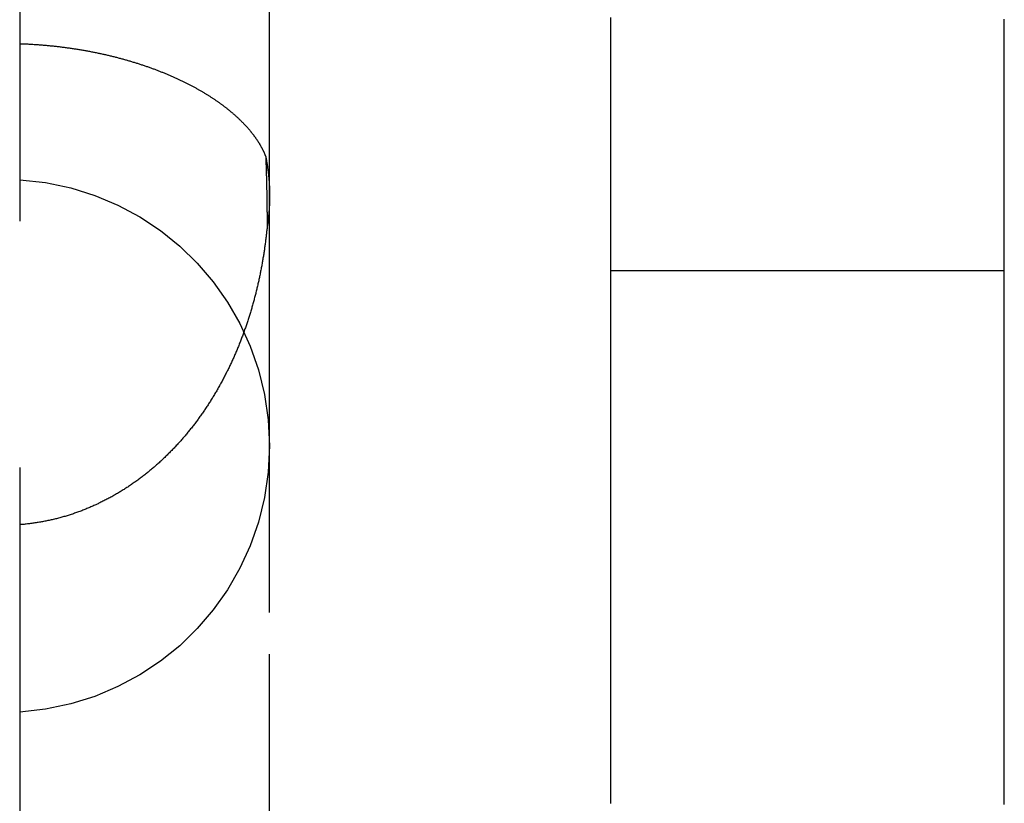
# Model space of a CAD drawing. Extents: x -62 to 89, y -49 to 69.
# Drawn here: x 84 to 89, y -8 to -4 of the extents above; entities that cross this region are included whole.
import ezdxf

# ---------------------------------------------------------------- set-up
doc = ezdxf.new("R2010")
doc.units = 0
doc.header["$LTSCALE"] = 10
doc.linetypes.add('VERDECKT', pattern=[0.375, 0.25, -0.125])
doc.layers.get('0').update_dxf_attribs({"linetype": 'CONTINUOUS'})
doc.layers.add('STEMPEL', color=3, linetype='CONTINUOUS')

# ---------------------------------------------------------------- blocks, each defined once
blk = doc.blocks.new('A$C31E88CFB')
at = {"color": 1, "linetype": 'VERDECKT', "extrusion": (2e-16, 1, -2e-16)}
for p, q in [((4.96284, 7), (4.96284, 9)), ((4.58479, 5.269), (3.56959, 5.269)), ((6.69979, 5.269), (4.58479, 5.269)), ((9.41063, 5.269), (6.69979, 5.269)), ((-31.53716, 4), (31.46284, 4))]:
    blk.add_line(p, q, dxfattribs=at)
at = {"color": 3}
blk.add_polyline3d([(7.67269, 9, 0), (7.66509, 9, 0), (7.65748, 9, 0), (7.64986, 9, 0), (7.64223, 9, 0), (7.6346, 9, 0), (7.62697, 9, 0), (7.61932, 9, 0), (7.61167, 9, 0), (7.60402, 9, 0), (7.59635, 9, 0), (7.58868, 9, 0), (7.58101, 9, 0), (7.57332, 9, 0), (7.56563, 9, 0), (7.55794, 9, 0), (7.55024, 9, 0), (7.54253, 9, 0), (7.53481, 9, 0), (7.52709, 9, 0), (7.51936, 9, 0), (7.51163, 9, 0), (7.50389, 9, 0), (7.49614, 9, 0), (7.48839, 9, 0), (7.48063, 9, 0), (7.47286, 9, 0), (7.46509, 9, 0), (7.45731, 9, 0), (7.44952, 9, 0), (7.44173, 9, 0), (7.43393, 9, 0), (7.42613, 9, 0), (7.41832, 9, 0), (7.4105, 9, 0), (7.40268, 9, 0), (7.39485, 9, 0), (7.38701, 9, 0), (7.37917, 9, 0), (7.37132, 9, 0), (7.36347, 9, 0), (7.35561, 9, 0), (7.34774, 9, 0), (7.33987, 9, 0), (7.33199, 9, 0), (7.3241, 9, 0), (7.31621, 9, 0), (7.30831, 9, 0), (7.30041, 9, 0), (7.2925, 9, 0), (7.28458, 9, 0), (7.27666, 9, 0), (7.26873, 9, 0), (7.2608, 9, 0), (7.25286, 9, 0), (7.24491, 9, 0), (7.23696, 9, 0), (7.229, 9, 0), (7.22104, 9, 0), (7.21307, 9, 0), (7.20509, 9, 0), (7.19711, 9, 0), (7.18912, 9, 0), (7.18113, 9, 0), (7.17313, 9, 0), (7.16512, 9, 0), (7.15711, 9, 0), (7.14909, 9, 0), (7.14106, 9, 0), (7.13303, 9, 0), (7.125, 9, 0), (7.11696, 9, 0), (7.10891, 9, 0), (7.10085, 9, 0), (7.09279, 9, 0), (7.08473, 9, 0), (7.07666, 9, 0), (7.06858, 9, 0), (7.0605, 9, 0), (7.05241, 9, 0), (7.04432, 9, 0), (7.03621, 9, 0), (7.02811, 9, 0), (7.02, 9, 0), (7.01188, 9, 0), (7.00376, 9, 0), (6.99563, 9, 0), (6.98749, 9, 0), (6.97935, 9, 0), (6.97121, 9, 0), (6.96305, 9, 0), (6.9549, 9, 0), (6.94673, 9, 0), (6.93856, 9, 0), (6.93039, 9, 0), (6.92221, 9, 0), (6.91402, 9, 0), (6.90583, 9, 0), (6.89763, 9, 0), (6.88943, 9, 0), (6.88122, 9, 0), (6.87301, 9, 0), (6.86479, 9, 0), (6.85656, 9, 0), (6.84833, 9, 0), (6.8401, 9, 0), (6.83186, 9, 0), (6.82361, 9, 0), (6.81536, 9, 0), (6.8071, 9, 0), (6.79883, 9, 0), (6.79057, 9, 0), (6.78229, 9, 0), (6.77401, 9, 0), (6.76573, 9, 0), (6.75743, 9, 0), (6.74914, 9, 0), (6.74084, 9, 0), (6.73253, 9, 0), (6.72422, 9, 0), (6.7159, 9, 0), (6.70757, 9, 0), (6.69925, 9, 0), (6.69091, 9, 0), (6.68257, 9, 0), (6.67423, 9, 0), (6.66588, 9, 0), (6.65752, 9, 0), (6.64916, 9, 0), (6.6408, 9, 0), (6.63242, 9, 0), (6.62405, 9, 0), (6.61567, 9, 0), (6.60728, 9, 0), (6.59889, 9, 0), (6.59049, 9, 0), (6.58209, 9, 0), (6.57368, 9, 0), (6.56527, 9, 0), (6.55685, 9, 0), (6.54842, 9, 0), (6.53999, 9, 0), (6.53156, 9, 0), (6.52312, 9, 0), (6.51468, 9, 0), (6.50623, 9, 0), (6.49777, 9, 0), (6.48931, 9, 0), (6.48085, 9, 0), (6.47238, 9, 0), (6.46391, 9, 0), (6.45543, 9, 0), (6.44694, 9, 0), (6.43845, 9, 0), (6.42996, 9, 0), (6.42146, 9, 0), (6.41295, 9, 0), (6.40444, 9, 0), (6.39593, 9, 0), (6.38741, 9, 0), (6.37888, 9, 0), (6.37035, 9, 0), (6.36182, 9, 0), (6.35328, 9, 0), (6.34473, 9, 0), (6.33618, 9, 0), (6.32763, 9, 0), (6.31907, 9, 0), (6.31051, 9, 0), (6.30194, 9, 0), (6.29336, 9, 0), (6.28478, 9, 0), (6.2762, 9, 0), (6.26761, 9, 0), (6.25902, 9, 0), (6.25042, 9, 0), (6.24182, 9, 0), (6.23321, 9, 0), (6.2246, 9, 0), (6.21598, 9, 0), (6.20736, 9, 0), (6.19873, 9, 0), (6.1901, 9, 0), (6.18146, 9, 0), (6.17282, 9, 0), (6.16418, 9, 0), (6.15553, 9, 0), (6.14687, 9, 0), (6.13821, 9, 0), (6.12955, 9, 0), (6.12088, 9, 0), (6.1122, 9, 0), (6.10353, 9, 0), (6.09484, 9, 0), (6.08616, 9, 0), (6.07746, 9, 0), (6.06877, 9, 0), (6.06006, 9, 0), (6.05136, 9, 0), (6.04265, 9, 0), (6.03393, 9, 0), (6.02521, 9, 0), (6.01649, 9, 0), (6.00776, 9, 0), (5.99903, 9, 0), (5.99029, 9, 0), (5.98155, 9, 0), (5.9728, 9, 0), (5.96405, 9, 0), (5.95529, 9, 0), (5.94653, 9, 0), (5.93777, 9, 0), (5.929, 9, 0), (5.92023, 9, 0), (5.91145, 9, 0), (5.90267, 9, 0), (5.89388, 9, 0), (5.88509, 9, 0), (5.8763, 9, 0), (5.8675, 9, 0), (5.85869, 9, 0), (5.84988, 9, 0), (5.84107, 9, 0), (5.83226, 9, 0), (5.82343, 9, 0), (5.81461, 9, 0), (5.80578, 9, 0), (5.79695, 9, 0), (5.78811, 9, 0), (5.77927, 9, 0), (5.77042, 9, 0), (5.76157, 9, 0), (5.75271, 9, 0), (5.74385, 9, 0), (5.73499, 9, 0), (5.72612, 9, 0), (5.71725, 9, 0), (5.70838, 9, 0), (5.6995, 9, 0), (5.69061, 9, 0), (5.68173, 9, 0), (5.67283, 9, 0), (5.66394, 9, 0), (5.65504, 9, 0), (5.64613, 9, 0), (5.63722, 9, 0), (5.62831, 9, 0), (5.6194, 9, 0), (5.61048, 9, 0), (5.60155, 9, 0), (5.59262, 9, 0), (5.58369, 9, 0), (5.57475, 9, 0), (5.56581, 9, 0), (5.55687, 9, 0), (5.54792, 9, 0), (5.53897, 9, 0), (5.53001, 9, 0), (5.52105, 9, 0), (5.51209, 9, 0), (5.50312, 9, 0), (5.49415, 9, 0), (5.48518, 9, 0), (5.4762, 9, 0), (5.46721, 9, 0), (5.45823, 9, 0), (5.44924, 9, 0), (5.44024, 9, 0), (5.43125, 9, 0), (5.42224, 9, 0), (5.41324, 9, 0), (5.40423, 9, 0), (5.39522, 9, 0), (5.3862, 9, 0), (5.37718, 9, 0), (5.36815, 9, 0), (5.35913, 9, 0), (5.35009, 9, 0), (5.34106, 9, 0), (5.33202, 9, 0), (5.32298, 9, 0), (5.31393, 9, 0), (5.30488, 9, 0), (5.29583, 9, 0), (5.28677, 9, 0), (5.27771, 9, 0), (5.26865, 9, 0), (5.25958, 9, 0), (5.25051, 9, 0), (5.24143, 9, 0), (5.23236, 9, 0), (5.22327, 9, 0), (5.21419, 9, 0), (5.2051, 9, 0), (5.19601, 9, 0), (5.18691, 9, 0), (5.17781, 9, 0), (5.16871, 9, 0), (5.1596, 9, 0), (5.15049, 9, 0), (5.14138, 9, 0), (5.13227, 9, 0), (5.12315, 9, 0), (5.11402, 9, 0), (5.1049, 9, 0), (5.09577, 9, 0), (5.08663, 9, 0), (5.0775, 9, 0), (5.06836, 9, 0), (5.05921, 9, 0), (5.05007, 9, 0), (5.04092, 9, 0), (5.03176, 9, 0), (5.02261, 9, 0), (5.01345, 9, 0), (5.00429, 9, 0), (4.99512, 9, 0), (4.98595, 9, 0), (4.97678, 9, 0), (4.9676, 9, 0), (4.95842, 9, 0), (4.94924, 9, 0), (4.94006, 9, 0), (4.93087, 9, 0), (4.92168, 9, 0), (4.91248, 9, 0), (4.90329, 9, 0), (4.89409, 9, 0), (4.88488, 9, 0), (4.87567, 9, 0), (4.86646, 9, 0), (4.85725, 9, 0), (4.84804, 9, 0), (4.83882, 9, 0), (4.82959, 9, 0), (4.82037, 9, 0), (4.81114, 9, 0), (4.80191, 9, 0), (4.79267, 9, 0), (4.78344, 9, 0), (4.7742, 9, 0), (4.76495, 9, 0), (4.7557, 9, 0), (4.74645, 9, 0), (4.7372, 9, 0), (4.72794, 9, 0), (4.71868, 9, 0), (4.70942, 9, 0), (4.70016, 9, 0), (4.69089, 9, 0), (4.68161, 9, 0), (4.67234, 9, 0), (4.66306, 9, 0), (4.65378, 9, 0), (4.64449, 9, 0), (4.6352, 9, 0), (4.62591, 9, 0), (4.61662, 9, 0), (4.60732, 9, 0), (4.59802, 9, 0), (4.58871, 9, 0), (4.57941, 9, 0), (4.5701, 9, 0), (4.56078, 9, 0), (4.55146, 9, 0), (4.54214, 9, 0), (4.53282, 9, 0), (4.52349, 9, 0), (4.51416, 9, 0), (4.50483, 9, 0), (4.49549, 9, 0), (4.48615, 9, 0), (4.47681, 9, 0), (4.46746, 9, 0), (4.45811, 9, 0), (4.44876, 9, 0), (4.4394, 9, 0), (4.43004, 9, 0), (4.42068, 9, 0), (4.41131, 9, 0), (4.40194, 9, 0), (4.39257, 9, 0), (4.38319, 9, 0), (4.37381, 9, 0), (4.36443, 9, 0), (4.35504, 9, 0), (4.34565, 9, 0), (4.33626, 9, 0), (4.32686, 9, 0), (4.31746, 9, 0), (4.30805, 9, 0), (4.29865, 9, 0), (4.28924, 9, 0), (4.27982, 9, 0), (4.2704, 9, 0), (4.26098, 9, 0), (4.25156, 9, 0), (4.24213, 9, 0), (4.2327, 9, 0), (4.22326, 9, 0), (4.21382, 9, 0), (4.20438, 9, 0), (4.19493, 9, 0), (4.18548, 9, 0), (4.17603, 9, 0), (4.16657, 9, 0), (4.15711, 9, 0), (4.14764, 9, 0), (4.13817, 9, 0), (4.1287, 9, 0), (4.11922, 9, 0), (4.10974, 9, 0), (4.10026, 9, 0), (4.09077, 9, 0), (4.08128, 9, 0), (4.07179, 9, 0), (4.06229, 9, 0), (4.05279, 9, 0), (4.04328, 9, 0), (4.03377, 9, 0), (4.02426, 9, 0), (4.01474, 9, 0), (4.00522, 9, 0), (3.9957, 9, 0), (3.98617, 9, 0), (3.97663, 9, 0), (3.9671, 9, 0), (3.95756, 9, 0), (3.94802, 9, 0), (3.93847, 9, 0), (3.92892, 9, 0), (3.91936, 9, 0), (3.9098, 9, 0), (3.90024, 9, 0), (3.89067, 9, 0), (3.8811, 9, 0), (3.87153, 9, 0), (3.86195, 9, 0), (3.85237, 9, 0), (3.84279, 9, 0), (3.8332, 9, 0), (3.8236, 9, 0), (3.81401, 9, 0), (3.8044, 9, 0), (3.7948, 9, 0), (3.78519, 9, 0), (3.77558, 9, 0), (3.76596, 9, 0), (3.75634, 9, 0), (3.74672, 9, 0), (3.73709, 9, 0), (3.72746, 9, 0), (3.71782, 9, 0), (3.70818, 9, 0), (3.69854, 9, 0), (3.68889, 9, 0)], dxfattribs=at)
at = {"color": 1}
for points in [[(3.67949, 7, 0), (3.70269, 7, 0), (3.72587, 7, 0), (3.74904, 7, 0), (3.77218, 7, 0), (3.7953, 7, 0), (3.8184, 7, 0), (3.84149, 7, 0), (3.86455, 7, 0), (3.88759, 7, 0), (3.91062, 7, 0), (3.93362, 7, 0), (3.95661, 7, 0), (3.97957, 7, 0), (4.00252, 7, 0), (4.02545, 7, 0), (4.04836, 7, 0), (4.07124, 7, 0), (4.09411, 7, 0), (4.11696, 7, 0), (4.1398, 7, 0), (4.16261, 7, 0), (4.1854, 7, 0), (4.20817, 7, 0), (4.23093, 7, 0), (4.25366, 7, 0), (4.27638, 7, 0), (4.29908, 7, 0), (4.32176, 7, 0), (4.34441, 7, 0), (4.36706, 7, 0), (4.38968, 7, 0), (4.41228, 7, 0), (4.43486, 7, 0), (4.45743, 7, 0), (4.47997, 7, 0), (4.5025, 7, 0), (4.52501, 7, 0), (4.5475, 7, 0), (4.56997, 7, 0), (4.59243, 7, 0), (4.61486, 7, 0), (4.63728, 7, 0), (4.65967, 7, 0), (4.68205, 7, 0), (4.70441, 7, 0), (4.72675, 7, 0), (4.74908, 7, 0), (4.77138, 7, 0), (4.79367, 7, 0), (4.81594, 7, 0), (4.83819, 7, 0), (4.86042, 7, 0), (4.88263, 7, 0), (4.90482, 7, 0), (4.927, 7, 0), (4.94915, 7, 0), (4.97129, 7, 0), (4.9934, 7, 0), (5.0155, 7, 0), (5.03757, 7, 0), (5.05962, 7, 0), (5.08166, 7, 0), (5.10367, 7, 0), (5.12566, 7, 0), (5.14763, 7, 0), (5.16958, 7, 0), (5.19151, 7, 0), (5.21342, 7, 0), (5.2353, 7, 0), (5.25716, 7, 0), (5.279, 7, 0), (5.30082, 7, 0), (5.32261, 7, 0), (5.34438, 7, 0), (5.36613, 7, 0), (5.38785, 7, 0), (5.40955, 7, 0), (5.43123, 7, 0), (5.45288, 7, 0), (5.47451, 7, 0), (5.49611, 7, 0), (5.51769, 7, 0), (5.53925, 7, 0), (5.56078, 7, 0), (5.58228, 7, 0), (5.60376, 7, 0), (5.62521, 7, 0), (5.64664, 7, 0), (5.66804, 7, 0), (5.68942, 7, 0), (5.71077, 7, 0), (5.73209, 7, 0), (5.75338, 7, 0), (5.77465, 7, 0), (5.79589, 7, 0), (5.81711, 7, 0), (5.83829, 7, 0), (5.85945, 7, 0), (5.88058, 7, 0), (5.90168, 7, 0), (5.92275, 7, 0), (5.9438, 7, 0), (5.96482, 7, 0), (5.9858, 7, 0), (6.00676, 7, 0), (6.02769, 7, 0), (6.04859, 7, 0), (6.06946, 7, 0), (6.0903, 7, 0), (6.11111, 7, 0), (6.1319, 7, 0), (6.15265, 7, 0), (6.17337, 7, 0), (6.19406, 7, 0), (6.21472, 7, 0), (6.23535, 7, 0), (6.25596, 7, 0), (6.27653, 7, 0), (6.29706, 7, 0), (6.31757, 7, 0), (6.33805, 7, 0), (6.3585, 7, 0), (6.37891, 7, 0), (6.3993, 7, 0), (6.41965, 7, 0), (6.43997, 7, 0), (6.46026, 7, 0), (6.48051, 7, 0), (6.50074, 7, 0), (6.52093, 7, 0), (6.54109, 7, 0), (6.56122, 7, 0), (6.58131, 7, 0), (6.60137, 7, 0), (6.6214, 7, 0), (6.6414, 7, 0), (6.66136, 7, 0), (6.68129, 7, 0), (6.70119, 7, 0), (6.72105, 7, 0), (6.74088, 7, 0), (6.76068, 7, 0), (6.78044, 7, 0), (6.80016, 7, 0), (6.81986, 7, 0), (6.83952, 7, 0), (6.85914, 7, 0), (6.87873, 7, 0), (6.89829, 7, 0), (6.91781, 7, 0), (6.93729, 7, 0), (6.95674, 7, 0), (6.97616, 7, 0), (6.99554, 7, 0), (7.01489, 7, 0), (7.03419, 7, 0), (7.05347, 7, 0), (7.07271, 7, 0), (7.09191, 7, 0), (7.11108, 7, 0), (7.13021, 7, 0), (7.1493, 7, 0), (7.16836, 7, 0), (7.18738, 7, 0), (7.20637, 7, 0), (7.22532, 7, 0), (7.24423, 7, 0), (7.26311, 7, 0), (7.28195, 7, 0), (7.30075, 7, 0), (7.31952, 7, 0), (7.33825, 7, 0), (7.35694, 7, 0), (7.3756, 7, 0), (7.39422, 7, 0), (7.4128, 7, 0), (7.43134, 7, 0), (7.44985, 7, 0), (7.46832, 7, 0), (7.48675, 7, 0), (7.50514, 7, 0), (7.5235, 7, 0), (7.54181, 7, 0), (7.56009, 7, 0), (7.57834, 7, 0), (7.59654, 7, 0), (7.6147, 7, 0), (7.63283, 7, 0), (7.65092, 7, 0), (7.66897, 7, 0)], [(4.38574, 5.24934, 0), (4.38766, 5.24942, 0), (4.38958, 5.24949, 0), (4.3915, 5.24956, 0), (4.39342, 5.24963, 0), (4.39534, 5.2497, 0), (4.39726, 5.24977, 0), (4.39918, 5.24984, 0), (4.4011, 5.24991, 0), (4.40301, 5.24998, 0), (4.40493, 5.25005, 0), (4.40685, 5.25012, 0), (4.40877, 5.25019, 0), (4.41068, 5.25026, 0), (4.4126, 5.25032, 0), (4.41452, 5.25039, 0), (4.41643, 5.25046, 0), (4.41835, 5.25052, 0), (4.42026, 5.25059, 0), (4.42218, 5.25065, 0), (4.42409, 5.25072, 0), (4.42601, 5.25078, 0), (4.42792, 5.25084, 0), (4.42983, 5.25091, 0), (4.43175, 5.25097, 0), (4.43366, 5.25103, 0), (4.43557, 5.25109, 0), (4.43748, 5.25116, 0), (4.43939, 5.25122, 0), (4.4413, 5.25128, 0), (4.44321, 5.25134, 0), (4.44512, 5.2514, 0), (4.44703, 5.25146, 0), (4.44894, 5.25152, 0), (4.45085, 5.25158, 0), (4.45276, 5.25163, 0), (4.45467, 5.25169, 0), (4.45658, 5.25175, 0), (4.45849, 5.25181, 0), (4.46039, 5.25186, 0), (4.4623, 5.25192, 0), (4.46421, 5.25197, 0), (4.46611, 5.25203, 0), (4.46802, 5.25209, 0), (4.46992, 5.25214, 0), (4.47183, 5.25219, 0), (4.47373, 5.25225, 0), (4.47564, 5.2523, 0), (4.47754, 5.25235, 0), (4.47944, 5.25241, 0), (4.48134, 5.25246, 0), (4.48325, 5.25251, 0), (4.48515, 5.25256, 0), (4.48705, 5.25261, 0), (4.48895, 5.25266, 0), (4.49085, 5.25271, 0), (4.49275, 5.25276, 0), (4.49465, 5.25281, 0), (4.49655, 5.25286, 0), (4.49845, 5.25291, 0), (4.50035, 5.25296, 0), (4.50224, 5.25301, 0), (4.50414, 5.25305, 0), (4.50604, 5.2531, 0), (4.50793, 5.25315, 0), (4.50983, 5.2532, 0), (4.51173, 5.25324, 0), (4.51362, 5.25329, 0), (4.51552, 5.25333, 0), (4.51741, 5.25338, 0), (4.5193, 5.25342, 0), (4.5212, 5.25347, 0), (4.52309, 5.25351, 0), (4.52498, 5.25355, 0), (4.52687, 5.2536, 0), (4.52876, 5.25364, 0), (4.53065, 5.25368, 0), (4.53254, 5.25372, 0), (4.53443, 5.25377, 0), (4.53632, 5.25381, 0), (4.53821, 5.25385, 0), (4.5401, 5.25389, 0), (4.54199, 5.25393, 0), (4.54388, 5.25397, 0), (4.54576, 5.25401, 0), (4.54765, 5.25405, 0), (4.54953, 5.25409, 0), (4.55142, 5.25412, 0), (4.5533, 5.25416, 0), (4.55519, 5.2542, 0), (4.55707, 5.25424, 0), (4.55895, 5.25427, 0), (4.56084, 5.25431, 0), (4.56272, 5.25435, 0), (4.5646, 5.25438, 0), (4.56648, 5.25442, 0), (4.56836, 5.25445, 0), (4.57024, 5.25449, 0), (4.57212, 5.25452, 0), (4.574, 5.25456, 0), (4.57588, 5.25459, 0), (4.57776, 5.25463, 0), (4.57963, 5.25466, 0), (4.58151, 5.25469, 0), (4.58339, 5.25472, 0), (4.58526, 5.25476, 0), (4.58714, 5.25479, 0), (4.58901, 5.25482, 0), (4.59089, 5.25485, 0), (4.59276, 5.25488, 0), (4.59463, 5.25491, 0), (4.59651, 5.25494, 0), (4.59838, 5.25497, 0), (4.60025, 5.255, 0), (4.60212, 5.25503, 0), (4.60399, 5.25506, 0), (4.60586, 5.25509, 0), (4.60773, 5.25512, 0), (4.6096, 5.25515, 0), (4.61146, 5.25517, 0), (4.61333, 5.2552, 0), (4.6152, 5.25523, 0), (4.61706, 5.25526, 0), (4.61893, 5.25528, 0), (4.62079, 5.25531, 0), (4.62266, 5.25533, 0), (4.62452, 5.25536, 0), (4.62638, 5.25538, 0), (4.62825, 5.25541, 0), (4.63011, 5.25543, 0), (4.63197, 5.25546, 0), (4.63383, 5.25548, 0), (4.63569, 5.25551, 0), (4.63755, 5.25553, 0), (4.63941, 5.25555, 0), (4.64126, 5.25558, 0), (4.64312, 5.2556, 0), (4.64498, 5.25562, 0), (4.64683, 5.25564, 0), (4.64869, 5.25566, 0), (4.65054, 5.25569, 0), (4.6524, 5.25571, 0), (4.65425, 5.25573, 0), (4.65611, 5.25575, 0), (4.65796, 5.25577, 0), (4.65981, 5.25579, 0), (4.66166, 5.25581, 0), (4.66351, 5.25583, 0), (4.66536, 5.25585, 0), (4.66721, 5.25587, 0), (4.66906, 5.25588, 0), (4.67091, 5.2559, 0), (4.67275, 5.25592, 0), (4.6746, 5.25594, 0), (4.67645, 5.25596, 0), (4.67829, 5.25597, 0), (4.68013, 5.25599, 0), (4.68198, 5.25601, 0), (4.68382, 5.25602, 0), (4.68566, 5.25604, 0), (4.68751, 5.25605, 0), (4.68935, 5.25607, 0), (4.69119, 5.25609, 0), (4.69303, 5.2561, 0), (4.69487, 5.25612, 0), (4.6967, 5.25613, 0), (4.69854, 5.25614, 0), (4.70038, 5.25616, 0), (4.70221, 5.25617, 0), (4.70405, 5.25619, 0), (4.70589, 5.2562, 0), (4.70772, 5.25621, 0), (4.70955, 5.25622, 0), (4.71139, 5.25624, 0), (4.71322, 5.25625, 0), (4.71505, 5.25626, 0), (4.71688, 5.25627, 0), (4.71871, 5.25628, 0), (4.72054, 5.2563, 0), (4.72237, 5.25631, 0), (4.72419, 5.25632, 0), (4.72602, 5.25633, 0), (4.72785, 5.25634, 0), (4.72967, 5.25635, 0), (4.7315, 5.25636, 0), (4.73332, 5.25637, 0), (4.73515, 5.25638, 0), (4.73697, 5.25638, 0), (4.73879, 5.25639, 0), (4.74061, 5.2564, 0), (4.74243, 5.25641, 0), (4.74425, 5.25642, 0)], [(4.74425, 5.25642, 0), (4.74969, 5.25587, 0), (4.75512, 5.25531, 0), (4.76056, 5.25474, 0), (4.76599, 5.25416, 0), (4.77143, 5.25356, 0), (4.77687, 5.25295, 0), (4.7823, 5.25233, 0), (4.78774, 5.2517, 0), (4.79317, 5.25106, 0), (4.79861, 5.2504, 0), (4.80404, 5.24973, 0), (4.80947, 5.24905, 0), (4.81491, 5.24835, 0), (4.82034, 5.24765, 0), (4.82577, 5.24693, 0), (4.8312, 5.24619, 0), (4.83664, 5.24545, 0), (4.84207, 5.24469, 0), (4.8475, 5.24392, 0), (4.85293, 5.24314, 0), (4.85836, 5.24234, 0), (4.86378, 5.24153, 0), (4.86921, 5.24071, 0), (4.87464, 5.23988, 0), (4.88007, 5.23903, 0), (4.88549, 5.23817, 0), (4.89092, 5.2373, 0), (4.89634, 5.23641, 0), (4.90176, 5.23551, 0), (4.90718, 5.2346, 0), (4.91261, 5.23367, 0), (4.91802, 5.23273, 0), (4.92344, 5.23178, 0), (4.92886, 5.23082, 0), (4.93428, 5.22984, 0), (4.93969, 5.22885, 0), (4.94511, 5.22784, 0), (4.95052, 5.22682, 0), (4.95593, 5.22579, 0), (4.96135, 5.22475, 0), (4.96675, 5.22369, 0), (4.97216, 5.22262, 0), (4.97757, 5.22153, 0), (4.98298, 5.22043, 0), (4.98838, 5.21932, 0), (4.99378, 5.2182, 0), (4.99918, 5.21706, 0), (5.00458, 5.2159, 0), (5.00998, 5.21474, 0), (5.01537, 5.21356, 0), (5.02076, 5.21236, 0), (5.02615, 5.21116, 0), (5.03154, 5.20994, 0), (5.03692, 5.2087, 0), (5.04231, 5.20745, 0), (5.04769, 5.20619, 0), (5.05306, 5.20491, 0), (5.05844, 5.20362, 0), (5.06381, 5.20232, 0), (5.06918, 5.201, 0), (5.07455, 5.19967, 0), (5.07991, 5.19833, 0), (5.08527, 5.19697, 0), (5.09063, 5.19559, 0), (5.09599, 5.19421, 0), (5.10134, 5.1928, 0), (5.10669, 5.19139, 0), (5.11204, 5.18996, 0), (5.11738, 5.18852, 0), (5.12272, 5.18706, 0), (5.12806, 5.18559, 0), (5.13339, 5.1841, 0), (5.13872, 5.1826, 0), (5.14405, 5.18109, 0), (5.14937, 5.17956, 0), (5.15469, 5.17801, 0), (5.16001, 5.17646, 0), (5.16532, 5.17489, 0), (5.17063, 5.1733, 0), (5.17593, 5.1717, 0), (5.18123, 5.17008, 0), (5.18653, 5.16845, 0), (5.19182, 5.16681, 0), (5.19711, 5.16515, 0), (5.2024, 5.16348, 0), (5.20768, 5.16179, 0), (5.21296, 5.16009, 0), (5.21823, 5.15837, 0), (5.2235, 5.15664, 0), (5.22876, 5.1549, 0), (5.23402, 5.15313, 0), (5.23928, 5.15136, 0), (5.24453, 5.14957, 0), (5.24978, 5.14776, 0), (5.25502, 5.14594, 0), (5.26026, 5.14411, 0), (5.26549, 5.14226, 0), (5.27072, 5.1404, 0), (5.27594, 5.13852, 0), (5.28116, 5.13662, 0), (5.28637, 5.13471, 0), (5.29158, 5.13279, 0), (5.29678, 5.13085, 0), (5.30198, 5.12889, 0), (5.30718, 5.12692, 0), (5.31236, 5.12494, 0), (5.31755, 5.12294, 0), (5.32273, 5.12093, 0), (5.3279, 5.1189, 0), (5.33307, 5.11685, 0), (5.33823, 5.11479, 0), (5.34338, 5.11271, 0), (5.34853, 5.11062, 0), (5.35368, 5.10852, 0), (5.35882, 5.1064, 0), (5.36395, 5.10426, 0), (5.36908, 5.10211, 0), (5.3742, 5.09994, 0), (5.37932, 5.09776, 0), (5.38443, 5.09556, 0), (5.38953, 5.09334, 0), (5.39463, 5.09111, 0), (5.39973, 5.08887, 0), (5.40481, 5.08661, 0), (5.40989, 5.08433, 0), (5.41497, 5.08204, 0), (5.42003, 5.07973, 0), (5.42509, 5.07741, 0), (5.43015, 5.07507, 0), (5.4352, 5.07271, 0), (5.44024, 5.07034, 0), (5.44527, 5.06795, 0), (5.4503, 5.06555, 0), (5.45533, 5.06313, 0), (5.46034, 5.0607, 0), (5.46535, 5.05825, 0), (5.47035, 5.05578, 0), (5.47535, 5.0533, 0), (5.48033, 5.0508, 0), (5.48531, 5.04829, 0), (5.49029, 5.04576, 0), (5.49525, 5.04321, 0), (5.50021, 5.04065, 0), (5.50517, 5.03807, 0), (5.51011, 5.03548, 0), (5.51505, 5.03287, 0), (5.51998, 5.03024, 0), (5.5249, 5.0276, 0), (5.52982, 5.02494, 0), (5.53473, 5.02226, 0), (5.53962, 5.01957, 0), (5.54451, 5.01687, 0), (5.54939, 5.01414, 0), (5.55427, 5.01141, 0), (5.55913, 5.00865, 0), (5.56398, 5.00588, 0), (5.56883, 5.0031, 0), (5.57366, 5.00029, 0), (5.57849, 4.99748, 0), (5.58331, 4.99464, 0), (5.58811, 4.99179, 0), (5.59291, 4.98893, 0), (5.5977, 4.98605, 0), (5.60248, 4.98315, 0), (5.60725, 4.98024, 0), (5.612, 4.97731, 0), (5.61675, 4.97436, 0), (5.62149, 4.9714, 0), (5.62622, 4.96843, 0), (5.63094, 4.96543, 0), (5.63565, 4.96243, 0), (5.64035, 4.9594, 0), (5.64503, 4.95636, 0), (5.64971, 4.95331, 0), (5.65438, 4.95023, 0), (5.65903, 4.94714, 0), (5.66368, 4.94404, 0), (5.66831, 4.94092, 0), (5.67293, 4.93778, 0), (5.67755, 4.93463, 0), (5.68215, 4.93146, 0), (5.68674, 4.92828, 0), (5.69132, 4.92508, 0), (5.69588, 4.92186, 0), (5.70044, 4.91863, 0), (5.70499, 4.91538, 0), (5.70952, 4.91212, 0), (5.71404, 4.90884, 0), (5.71855, 4.90554, 0), (5.72305, 4.90223, 0), (5.72754, 4.8989, 0), (5.73201, 4.89556, 0), (5.73647, 4.8922, 0), (5.74092, 4.88882, 0), (5.74536, 4.88543, 0), (5.74979, 4.88202, 0), (5.7542, 4.87859, 0), (5.7586, 4.87515, 0), (5.76299, 4.87169, 0), (5.76737, 4.86822, 0), (5.77173, 4.86473, 0), (5.77608, 4.86122, 0), (5.78042, 4.8577, 0), (5.78474, 4.85416, 0), (5.78905, 4.85061, 0), (5.79335, 4.84704, 0), (5.79764, 4.84345, 0), (5.80191, 4.83985, 0), (5.80617, 4.83623, 0), (5.81042, 4.8326, 0), (5.81465, 4.82895, 0), (5.81887, 4.82528, 0), (5.82307, 4.82159, 0), (5.82727, 4.81789, 0), (5.83144, 4.81418, 0), (5.83561, 4.81045, 0), (5.83976, 4.8067, 0), (5.8439, 4.80293, 0), (5.84802, 4.79915, 0), (5.85213, 4.79535, 0), (5.85622, 4.79154, 0), (5.8603, 4.78771, 0), (5.86436, 4.78386, 0), (5.86841, 4.78, 0), (5.87245, 4.77612, 0), (5.87647, 4.77223, 0), (5.88048, 4.76832, 0), (5.88447, 4.76439, 0), (5.88845, 4.76044, 0), (5.89241, 4.75648, 0), (5.89636, 4.75251, 0), (5.90029, 4.74851, 0), (5.90421, 4.7445, 0), (5.90811, 4.74048, 0), (5.91199, 4.73644, 0), (5.91586, 4.73238, 0), (5.91972, 4.7283, 0), (5.92356, 4.72421, 0), (5.92738, 4.7201, 0), (5.93119, 4.71598, 0), (5.93498, 4.71184, 0), (5.93876, 4.70768, 0), (5.94252, 4.70351, 0), (5.94626, 4.69933, 0), (5.94998, 4.69513, 0), (5.95369, 4.69091, 0), (5.95737, 4.68668, 0), (5.96104, 4.68244, 0), (5.96469, 4.67818, 0), (5.96833, 4.67391, 0), (5.97194, 4.66962, 0), (5.97553, 4.66532, 0), (5.97911, 4.661, 0), (5.98267, 4.65667, 0), (5.98621, 4.65233, 0), (5.98973, 4.64797, 0), (5.99323, 4.6436, 0), (5.99671, 4.63922, 0), (6.00017, 4.63482, 0), (6.00362, 4.6304, 0), (6.00704, 4.62597, 0), (6.01045, 4.62153, 0), (6.01383, 4.61708, 0), (6.0172, 4.61261, 0), (6.02055, 4.60812, 0), (6.02387, 4.60363, 0), (6.02718, 4.59912, 0), (6.03047, 4.59459, 0), (6.03374, 4.59005, 0), (6.03698, 4.5855, 0), (6.04021, 4.58093, 0), (6.04342, 4.57636, 0), (6.04661, 4.57176, 0), (6.04977, 4.56716, 0), (6.05292, 4.56254, 0), (6.05605, 4.5579, 0), (6.05915, 4.55326, 0), (6.06224, 4.5486, 0), (6.0653, 4.54392, 0), (6.06834, 4.53924, 0), (6.07137, 4.53454, 0), (6.07437, 4.52982, 0), (6.07735, 4.5251, 0), (6.08031, 4.52036, 0), (6.08324, 4.5156, 0), (6.08616, 4.51084, 0), (6.08906, 4.50606, 0), (6.09193, 4.50126, 0), (6.09478, 4.49646, 0), (6.09761, 4.49164, 0), (6.10042, 4.48681, 0), (6.10321, 4.48196, 0), (6.10597, 4.47711, 0), (6.10872, 4.47224, 0), (6.11144, 4.46735, 0), (6.11414, 4.46246, 0), (6.11682, 4.45755, 0), (6.11947, 4.45263, 0), (6.1221, 4.44769, 0), (6.12471, 4.44275, 0), (6.1273, 4.43779, 0), (6.12986, 4.43281, 0), (6.13241, 4.42783, 0), (6.13493, 4.42283, 0), (6.13742, 4.41782, 0), (6.1399, 4.4128, 0), (6.14235, 4.40777, 0), (6.14477, 4.40272, 0), (6.14718, 4.39766, 0), (6.14956, 4.39259, 0), (6.15192, 4.3875, 0), (6.15425, 4.38241, 0), (6.15656, 4.3773, 0), (6.15885, 4.37218, 0), (6.16111, 4.36704, 0), (6.16335, 4.3619, 0), (6.16557, 4.35674, 0), (6.16776, 4.35157, 0), (6.16993, 4.34639, 0), (6.17207, 4.34119, 0), (6.17419, 4.33599, 0), (6.17629, 4.33077, 0), (6.17836, 4.32554, 0), (6.1804, 4.32031, 0), (6.18242, 4.31507, 0), (6.18441, 4.30982, 0), (6.18638, 4.30456, 0), (6.18832, 4.29929, 0), (6.19023, 4.29402, 0), (6.19212, 4.28874, 0), (6.19398, 4.28345, 0), (6.19581, 4.27815, 0), (6.19762, 4.27285, 0), (6.1994, 4.26754, 0), (6.20116, 4.26222, 0), (6.20289, 4.2569, 0), (6.20459, 4.25156, 0), (6.20627, 4.24623, 0), (6.20792, 4.24088, 0), (6.20954, 4.23553, 0), (6.21114, 4.23017, 0), (6.21271, 4.2248, 0), (6.21425, 4.21943, 0), (6.21576, 4.21405, 0), (6.21725, 4.20867, 0), (6.21872, 4.20328, 0), (6.22015, 4.19788, 0), (6.22156, 4.19248, 0), (6.22294, 4.18707, 0), (6.2243, 4.18165, 0), (6.22562, 4.17623, 0), (6.22693, 4.1708, 0), (6.2282, 4.16537, 0), (6.22945, 4.15993, 0), (6.23067, 4.15448, 0), (6.23186, 4.14903, 0), (6.23302, 4.14358, 0), (6.23416, 4.13812, 0), (6.23527, 4.13265, 0), (6.23635, 4.12718, 0), (6.23741, 4.1217, 0), (6.23844, 4.11622, 0), (6.23944, 4.11073, 0), (6.24041, 4.10524, 0), (6.24136, 4.09974, 0), (6.24228, 4.09423, 0), (6.24317, 4.08873, 0), (6.24403, 4.08321, 0), (6.24487, 4.0777, 0), (6.24567, 4.07217, 0), (6.24645, 4.06665, 0), (6.24721, 4.06112, 0), (6.24793, 4.05558, 0), (6.24863, 4.05004, 0), (6.2493, 4.0445, 0), (6.24994, 4.03895, 0), (6.25055, 4.0334, 0), (6.25114, 4.02784, 0), (6.25169, 4.02228, 0), (6.25222, 4.01672, 0), (6.25272, 4.01115, 0), (6.2532, 4.00558, 0), (6.25364, 4, 0)], [(3.8124, 4, 0), (3.81258, 4.00521, 0), (3.81278, 4.01042, 0), (3.81299, 4.01563, 0), (3.81321, 4.02083, 0), (3.81344, 4.02603, 0), (3.81368, 4.03123, 0), (3.81394, 4.03642, 0), (3.8142, 4.04161, 0), (3.81447, 4.0468, 0), (3.81476, 4.05198, 0), (3.81506, 4.05716, 0), (3.81537, 4.06234, 0), (3.81568, 4.06752, 0), (3.81601, 4.07268, 0), (3.81636, 4.07785, 0), (3.81671, 4.08301, 0), (3.81707, 4.08817, 0), (3.81744, 4.09333, 0), (3.81783, 4.09848, 0), (3.81822, 4.10362, 0), (3.81863, 4.10877, 0), (3.81904, 4.1139, 0), (3.81947, 4.11904, 0), (3.81991, 4.12417, 0), (3.82036, 4.1293, 0), (3.82082, 4.13442, 0), (3.82129, 4.13953, 0), (3.82177, 4.14465, 0), (3.82226, 4.14976, 0), (3.82276, 4.15486, 0), (3.82328, 4.15996, 0), (3.8238, 4.16505, 0), (3.82433, 4.17014, 0), (3.82488, 4.17523, 0), (3.82543, 4.18031, 0), (3.826, 4.18538, 0), (3.82658, 4.19045, 0), (3.82716, 4.19552, 0), (3.82776, 4.20058, 0), (3.82837, 4.20564, 0), (3.82899, 4.21069, 0), (3.82962, 4.21573, 0), (3.83026, 4.22077, 0), (3.83091, 4.2258, 0), (3.83157, 4.23083, 0), (3.83224, 4.23586, 0), (3.83292, 4.24087, 0), (3.83361, 4.24589, 0), (3.83431, 4.25089, 0), (3.83502, 4.25589, 0), (3.83574, 4.26089, 0), (3.83648, 4.26588, 0), (3.83722, 4.27086, 0), (3.83797, 4.27584, 0), (3.83874, 4.28081, 0), (3.83951, 4.28578, 0), (3.84029, 4.29074, 0), (3.84109, 4.29569, 0), (3.84189, 4.30064, 0), (3.8427, 4.30558, 0), (3.84353, 4.31051, 0), (3.84436, 4.31544, 0), (3.84521, 4.32036, 0), (3.84606, 4.32528, 0), (3.84693, 4.33019, 0), (3.8478, 4.33509, 0), (3.84869, 4.33998, 0), (3.84958, 4.34487, 0), (3.85049, 4.34975, 0), (3.8514, 4.35463, 0), (3.85232, 4.35949, 0), (3.85326, 4.36435, 0), (3.8542, 4.36919, 0), (3.85515, 4.37403, 0), (3.85611, 4.37885, 0), (3.85708, 4.38367, 0), (3.85806, 4.38847, 0), (3.85905, 4.39327, 0), (3.86005, 4.39805, 0), (3.86106, 4.40282, 0), (3.86207, 4.40759, 0), (3.8631, 4.41234, 0), (3.86413, 4.41708, 0), (3.86517, 4.42181, 0), (3.86622, 4.42654, 0), (3.86728, 4.43125, 0), (3.86835, 4.43595, 0), (3.86943, 4.44064, 0), (3.87051, 4.44532, 0), (3.87161, 4.44999, 0), (3.87271, 4.45464, 0), (3.87382, 4.45929, 0), (3.87494, 4.46393, 0), (3.87607, 4.46856, 0), (3.87721, 4.47317, 0), (3.87835, 4.47778, 0), (3.87951, 4.48237, 0), (3.88067, 4.48695, 0), (3.88184, 4.49153, 0), (3.88302, 4.49609, 0), (3.88421, 4.50064, 0), (3.8854, 4.50518, 0), (3.88661, 4.5097, 0), (3.88782, 4.51422, 0), (3.88904, 4.51873, 0), (3.89027, 4.52322, 0), (3.8915, 4.52771, 0), (3.89275, 4.53218, 0), (3.894, 4.53664, 0), (3.89526, 4.54109, 0), (3.89652, 4.54553, 0), (3.8978, 4.54996, 0), (3.89908, 4.55438, 0), (3.90037, 4.55878, 0), (3.90167, 4.56318, 0), (3.90298, 4.56756, 0), (3.90429, 4.57193, 0), (3.90561, 4.57629, 0), (3.90694, 4.58064, 0), (3.90828, 4.58498, 0), (3.90962, 4.5893, 0), (3.91097, 4.59362, 0), (3.91233, 4.59792, 0), (3.9137, 4.60221, 0), (3.91507, 4.60649, 0), (3.91645, 4.61076, 0), (3.91784, 4.61501, 0), (3.91924, 4.61926, 0), (3.92064, 4.62349, 0), (3.92205, 4.62771, 0), (3.92347, 4.63192, 0), (3.92489, 4.63611, 0), (3.92632, 4.6403, 0), (3.92776, 4.64447, 0), (3.92921, 4.64863, 0), (3.93066, 4.65278, 0), (3.93212, 4.65692, 0), (3.93358, 4.66104, 0), (3.93506, 4.66516, 0), (3.93654, 4.66926, 0), (3.93802, 4.67334, 0), (3.93952, 4.67742, 0), (3.94102, 4.68148, 0), (3.94252, 4.68554, 0), (3.94404, 4.68958, 0), (3.94555, 4.6936, 0), (3.94708, 4.69762, 0), (3.94861, 4.70162, 0), (3.95015, 4.70561, 0), (3.9517, 4.70959, 0), (3.95325, 4.71355, 0), (3.95481, 4.71751, 0), (3.95637, 4.72145, 0), (3.95794, 4.72537, 0), (3.95952, 4.72929, 0), (3.9611, 4.73319, 0), (3.96269, 4.73708, 0), (3.96429, 4.74096, 0), (3.96589, 4.74482, 0), (3.9675, 4.74867, 0), (3.96911, 4.75251, 0), (3.97073, 4.75633, 0), (3.97235, 4.76014, 0), (3.97398, 4.76394, 0), (3.97561, 4.76772, 0), (3.97725, 4.77148, 0), (3.9789, 4.77523, 0), (3.98054, 4.77897, 0), (3.9822, 4.78269, 0), (3.98386, 4.7864, 0), (3.98552, 4.79009, 0), (3.98719, 4.79377, 0), (3.98886, 4.79743, 0), (3.99054, 4.80108, 0), (3.99222, 4.80472, 0), (3.99391, 4.80834, 0), (3.9956, 4.81195, 0), (3.9973, 4.81554, 0), (3.999, 4.81912, 0), (4.0007, 4.82268, 0), (4.00241, 4.82623, 0), (4.00413, 4.82976, 0), (4.00584, 4.83328, 0), (4.00757, 4.83679, 0), (4.0093, 4.84028, 0), (4.01103, 4.84376, 0), (4.01276, 4.84722, 0), (4.0145, 4.85067, 0), (4.01625, 4.85411, 0), (4.018, 4.85753, 0), (4.01975, 4.86093, 0), (4.02151, 4.86432, 0), (4.02327, 4.8677, 0), (4.02503, 4.87106, 0), (4.0268, 4.87441, 0), (4.02857, 4.87774, 0), (4.03035, 4.88106, 0), (4.03213, 4.88437, 0), (4.03392, 4.88766, 0), (4.0357, 4.89093, 0), (4.0375, 4.89419, 0), (4.03929, 4.89744, 0), (4.04109, 4.90068, 0), (4.04289, 4.90389, 0), (4.0447, 4.9071, 0), (4.04651, 4.91029, 0), (4.04832, 4.91346, 0), (4.05014, 4.91662, 0), (4.05196, 4.91977, 0), (4.05378, 4.9229, 0), (4.05561, 4.92602, 0), (4.05744, 4.92912, 0), (4.05928, 4.93221, 0), (4.06111, 4.93529, 0), (4.06295, 4.93835, 0), (4.0648, 4.94139, 0), (4.06664, 4.94442, 0), (4.06849, 4.94744, 0), (4.07034, 4.95044, 0), (4.0722, 4.95343, 0), (4.07406, 4.95641, 0), (4.07592, 4.95937, 0), (4.07778, 4.96231, 0), (4.07965, 4.96524, 0), (4.08152, 4.96816, 0), (4.08339, 4.97106, 0), (4.08527, 4.97395, 0), (4.08715, 4.97682, 0), (4.08903, 4.97968, 0), (4.09091, 4.98252, 0), (4.0928, 4.98535, 0), (4.09469, 4.98817, 0), (4.09658, 4.99097, 0), (4.09847, 4.99376, 0), (4.10037, 4.99653, 0), (4.10227, 4.99929, 0), (4.10417, 5.00203, 0), (4.10607, 5.00476, 0), (4.10797, 5.00748, 0), (4.10988, 5.01018, 0), (4.11179, 5.01286, 0), (4.1137, 5.01553, 0), (4.11562, 5.01819, 0), (4.11753, 5.02083, 0), (4.11945, 5.02346, 0), (4.12137, 5.02608, 0), (4.12329, 5.02868, 0), (4.12522, 5.03126, 0), (4.12714, 5.03383, 0), (4.12907, 5.03639, 0), (4.131, 5.03893, 0), (4.13293, 5.04146, 0), (4.13487, 5.04397, 0), (4.1368, 5.04647, 0), (4.13874, 5.04896, 0), (4.14068, 5.05143, 0), (4.14262, 5.05388, 0), (4.14456, 5.05632, 0), (4.1465, 5.05875, 0), (4.14844, 5.06116, 0), (4.15039, 5.06356, 0), (4.15234, 5.06594, 0), (4.15428, 5.06831, 0), (4.15623, 5.07066, 0), (4.15818, 5.073, 0), (4.16013, 5.07532, 0), (4.16208, 5.07763, 0), (4.16403, 5.07993, 0), (4.16598, 5.0822, 0), (4.16794, 5.08447, 0), (4.16989, 5.08672, 0), (4.17184, 5.08895, 0), (4.1738, 5.09117, 0), (4.17575, 5.09338, 0), (4.17771, 5.09557, 0), (4.17966, 5.09774, 0), (4.18162, 5.09991, 0), (4.18358, 5.10205, 0), (4.18554, 5.10418, 0), (4.18749, 5.1063, 0), (4.18945, 5.1084, 0), (4.19141, 5.11049, 0), (4.19337, 5.11257, 0), (4.19533, 5.11462, 0), (4.19729, 5.11667, 0), (4.19925, 5.1187, 0), (4.20121, 5.12072, 0), (4.20317, 5.12272, 0), (4.20513, 5.1247, 0), (4.20709, 5.12668, 0), (4.20905, 5.12863, 0), (4.21101, 5.13058, 0), (4.21297, 5.13251, 0), (4.21493, 5.13442, 0), (4.21689, 5.13632, 0), (4.21885, 5.13821, 0), (4.22081, 5.14008, 0), (4.22278, 5.14194, 0), (4.22474, 5.14378, 0), (4.2267, 5.14561, 0), (4.22865, 5.14742, 0), (4.23061, 5.14922, 0), (4.23257, 5.15101, 0), (4.23453, 5.15278, 0), (4.23649, 5.15454, 0), (4.23845, 5.15628, 0), (4.24041, 5.15801, 0), (4.24236, 5.15973, 0), (4.24432, 5.16143, 0), (4.24628, 5.16312, 0), (4.24823, 5.16479, 0), (4.25019, 5.16645, 0), (4.25214, 5.1681, 0), (4.2541, 5.16973, 0), (4.25605, 5.17134, 0), (4.258, 5.17295, 0), (4.25996, 5.17454, 0), (4.26191, 5.17611, 0), (4.26386, 5.17767, 0), (4.26581, 5.17922, 0), (4.26776, 5.18075, 0), (4.26971, 5.18227, 0), (4.27165, 5.18378, 0), (4.2736, 5.18527, 0), (4.27555, 5.18675, 0), (4.27749, 5.18821, 0), (4.27943, 5.18966, 0), (4.28138, 5.1911, 0), (4.28332, 5.19252, 0), (4.28526, 5.19393, 0), (4.2872, 5.19533, 0), (4.28914, 5.19671, 0), (4.29107, 5.19808, 0), (4.29301, 5.19943, 0), (4.29495, 5.20077, 0), (4.29688, 5.2021, 0), (4.29881, 5.20341, 0), (4.30074, 5.20471, 0), (4.30267, 5.206, 0), (4.3046, 5.20727, 0), (4.30653, 5.20853, 0), (4.30845, 5.20977, 0), (4.31038, 5.211, 0), (4.3123, 5.21222, 0), (4.31422, 5.21343, 0), (4.31614, 5.21462, 0), (4.31806, 5.2158, 0), (4.31997, 5.21696, 0), (4.32189, 5.21811, 0), (4.3238, 5.21925, 0), (4.32571, 5.22037, 0), (4.32762, 5.22148, 0), (4.32953, 5.22258, 0), (4.33143, 5.22366, 0), (4.33334, 5.22474, 0), (4.33524, 5.22579, 0), (4.33714, 5.22684, 0), (4.33904, 5.22787, 0), (4.34093, 5.22888, 0), (4.34283, 5.22989, 0), (4.34472, 5.23088, 0), (4.34661, 5.23185, 0), (4.34849, 5.23282, 0), (4.35038, 5.23377, 0), (4.35226, 5.23471, 0), (4.35414, 5.23563, 0), (4.35602, 5.23654, 0), (4.35789, 5.23744, 0), (4.35977, 5.23832, 0), (4.36164, 5.23919, 0), (4.36351, 5.24005, 0), (4.36537, 5.2409, 0), (4.36724, 5.24173, 0), (4.3691, 5.24255, 0), (4.37096, 5.24336, 0), (4.37282, 5.24415, 0), (4.37467, 5.24493, 0), (4.37652, 5.2457, 0), (4.37837, 5.24645, 0), (4.38022, 5.24719, 0), (4.38206, 5.24792, 0), (4.3839, 5.24864, 0), (4.38574, 5.24934, 0)]]:
    blk.add_polyline3d(points, dxfattribs=at)
at = {"color": 1, "linetype": 'VERDECKT'}
blk.add_polyline3d([(4.38574, 5.24934, 0), (4.38851, 5.24989, 0), (4.39129, 5.25043, 0), (4.39406, 5.25096, 0), (4.39683, 5.25149, 0), (4.39961, 5.252, 0), (4.40239, 5.25251, 0), (4.40517, 5.25301, 0), (4.40795, 5.25351, 0), (4.41073, 5.25399, 0), (4.41351, 5.25447, 0), (4.41629, 5.25494, 0), (4.41908, 5.25541, 0), (4.42186, 5.25586, 0), (4.42465, 5.25631, 0), (4.42743, 5.25675, 0), (4.43022, 5.25718, 0), (4.43301, 5.2576, 0), (4.4358, 5.25802, 0), (4.43859, 5.25843, 0), (4.44138, 5.25883, 0), (4.44417, 5.25923, 0), (4.44696, 5.25961, 0), (4.44975, 5.25999, 0), (4.45255, 5.26036, 0), (4.45534, 5.26072, 0), (4.45814, 5.26108, 0), (4.46093, 5.26142, 0), (4.46373, 5.26176, 0), (4.46653, 5.26209, 0), (4.46933, 5.26242, 0), (4.47213, 5.26273, 0), (4.47493, 5.26304, 0), (4.47773, 5.26334, 0), (4.48053, 5.26363, 0), (4.48333, 5.26392, 0), (4.48613, 5.2642, 0), (4.48893, 5.26447, 0), (4.49174, 5.26473, 0), (4.49454, 5.26498, 0), (4.49734, 5.26523, 0), (4.50015, 5.26547, 0), (4.50295, 5.2657, 0), (4.50576, 5.26592, 0), (4.50857, 5.26614, 0), (4.51137, 5.26634, 0), (4.51418, 5.26654, 0), (4.51699, 5.26673, 0), (4.5198, 5.26692, 0), (4.5226, 5.26709, 0), (4.52541, 5.26726, 0), (4.52822, 5.26742, 0), (4.53103, 5.26758, 0), (4.53384, 5.26772, 0), (4.53665, 5.26786, 0), (4.53946, 5.26799, 0), (4.54227, 5.26811, 0), (4.54508, 5.26822, 0), (4.54789, 5.26833, 0), (4.5507, 5.26843, 0), (4.55351, 5.26852, 0), (4.55632, 5.2686, 0), (4.55914, 5.26868, 0), (4.56195, 5.26874, 0), (4.56476, 5.2688, 0), (4.56757, 5.26885, 0), (4.57038, 5.2689, 0), (4.5732, 5.26893, 0), (4.57601, 5.26896, 0), (4.57882, 5.26898, 0), (4.58163, 5.269, 0), (4.58444, 5.269, 0), (4.58726, 5.269, 0), (4.59007, 5.26899, 0), (4.59288, 5.26897, 0), (4.59569, 5.26894, 0), (4.59851, 5.26891, 0), (4.60132, 5.26887, 0), (4.60413, 5.26882, 0), (4.60694, 5.26876, 0), (4.60975, 5.26869, 0), (4.61257, 5.26862, 0), (4.61538, 5.26854, 0), (4.61819, 5.26845, 0), (4.621, 5.26835, 0), (4.62381, 5.26825, 0), (4.62662, 5.26814, 0), (4.62943, 5.26802, 0), (4.63224, 5.26789, 0), (4.63505, 5.26776, 0), (4.63786, 5.26761, 0), (4.64067, 5.26746, 0), (4.64348, 5.2673, 0), (4.64629, 5.26714, 0), (4.6491, 5.26696, 0), (4.6519, 5.26678, 0), (4.65471, 5.26659, 0), (4.65752, 5.26639, 0), (4.66032, 5.26619, 0), (4.66313, 5.26597, 0), (4.66594, 5.26575, 0), (4.66874, 5.26552, 0), (4.67155, 5.26529, 0), (4.67435, 5.26504, 0), (4.67716, 5.26479, 0), (4.67996, 5.26453, 0), (4.68276, 5.26426, 0), (4.68556, 5.26399, 0), (4.68836, 5.26371, 0), (4.69117, 5.26342, 0), (4.69397, 5.26312, 0), (4.69677, 5.26281, 0), (4.69957, 5.2625, 0), (4.70236, 5.26217, 0), (4.70516, 5.26185, 0), (4.70796, 5.26151, 0), (4.71075, 5.26116, 0), (4.71355, 5.26081, 0), (4.71635, 5.26045, 0), (4.71914, 5.26008, 0), (4.72193, 5.25971, 0), (4.72473, 5.25932, 0), (4.72752, 5.25893, 0), (4.73031, 5.25853, 0), (4.7331, 5.25812, 0), (4.73589, 5.25771, 0), (4.73868, 5.25729, 0), (4.74146, 5.25686, 0), (4.74425, 5.25642, 0)], dxfattribs=at)
at = {"color": 1, "linetype": 'VERDECKT', "extrusion": (0, -2e-16, -1)}
for start, end in [(3.58332, 90), (90, 176.41668)]:
    blk.add_arc((-5.85379, 3.9154), 1.3536, start, end, dxfattribs=at)

msp = doc.modelspace()

# ---------------------------------------------------------------- block references
at = {"layer": 'STEMPEL', "rotation": 270}
msp.add_blockref('A$C31E88CFB', (80, 0), dxfattribs=at)

doc.saveas('drawing.dxf')
